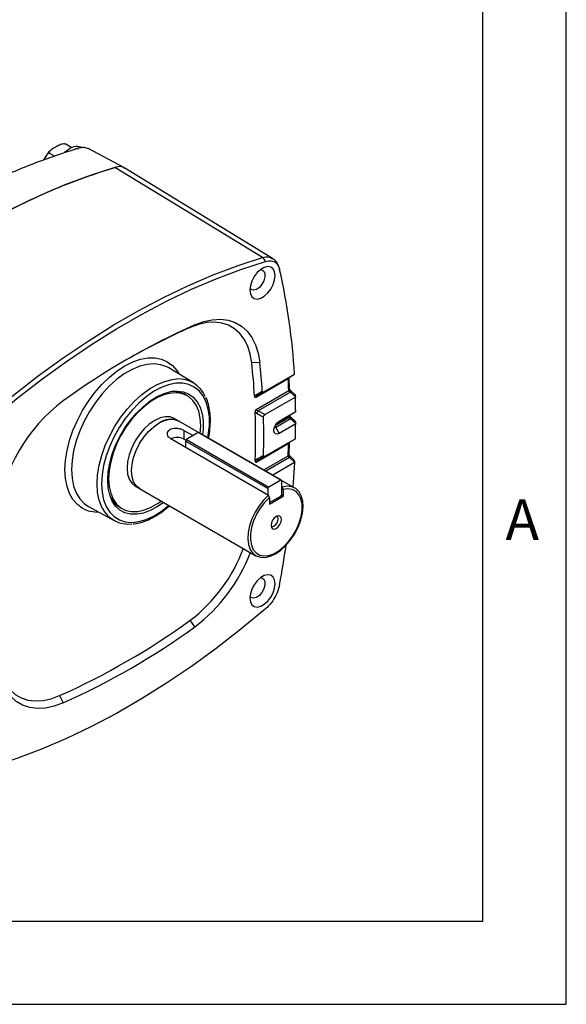
# Model space of a CAD drawing. Extents: x 0.3 to 16.7, y 0.2 to 10.8.
# Drawn here: x 15.4 to 16.7, y 0.2 to 2.6 of the extents above; entities that cross this region are included whole.
import ezdxf

# ---------------------------------------------------------------- set-up
doc = ezdxf.new("R2010")
doc.units = 0
doc.header["$MEASUREMENT"] = 0
doc.layers.get('0').update_dxf_attribs({"linetype": 'CONTINUOUS'})
doc.layers.add('BORDER', color=7, linetype='CONTINUOUS')
doc.styles.add('SLDTEXTSTYLE0', font='TXT', dxfattribs={"width": 0.736842})

msp = doc.modelspace()

# ---------------------------------------------------------------- linework, layer by layer
at = {"color": 7, "linetype": 'Continuous', "lineweight": 25}
for p, q in [((15.5515987, 2.29247286), (15.5371043, 2.3008403)), ((15.51020156, 2.27218153), (15.49883103, 2.2787456)), ((15.67780131, 2.24400759), (15.59104955, 2.29091426)), ((16.03321161, 2.02670167), (15.67880232, 2.24328989)), ((15.83582699, 1.86094733), (15.84670713, 1.86715029)), ((16.00272752, 1.77705235), (15.98335122, 1.77575572)), ((15.7840529, 1.76386588), (15.78300369, 1.76448828)), ((15.84363459, 1.72775048), (15.7840529, 1.76386588)), ((16.07081785, 1.73747244), (15.99249253, 1.6922562)), ((15.99668245, 1.69721195), (16.07390964, 1.74179426)), ((16.01247575, 1.70633076), (16.0858275, 1.74867582)), ((16.07081785, 1.73747244), (16.07078182, 1.73806377)), ((16.07420949, 1.71287922), (16.07300478, 1.74091668)), ((16.07302221, 1.74066659), (16.07300587, 1.74108487)), ((16.07328442, 1.74140537), (16.07390964, 1.74179426)), ((16.07353802, 1.7414914), (16.07403992, 1.74186631)), ((16.07390964, 1.74179426), (16.08588174, 1.74870707)), ((16.08588174, 1.74870707), (16.0858275, 1.74867582)), ((15.99376328, 1.66438081), (16.07201736, 1.70955593)), ((16.01247575, 1.70633076), (15.99668245, 1.69721195)), ((16.07607734, 1.70577594), (15.99871792, 1.6611173)), ((16.07204763, 1.70923119), (16.07201736, 1.70955593)), ((16.07607734, 1.70577594), (16.07404594, 1.70684573)), ((16.07426688, 1.71249159), (16.07423839, 1.71282945)), ((16.08818825, 1.69456572), (16.07607734, 1.70577594)), ((16.08604257, 1.70113499), (16.07742202, 1.70911443)), ((15.82855925, 1.69670195), (15.82161721, 1.7007095)), ((16.08817138, 1.69389173), (16.01533, 1.6518413)), ((16.08817138, 1.69389173), (16.08818825, 1.69456572)), ((16.08875357, 1.66133664), (16.08820244, 1.69291559)), ((15.99497036, 1.65446731), (15.99179015, 1.65669756)), ((15.99871792, 1.6611173), (16.01533, 1.6518413)), ((16.04937855, 1.63628379), (16.08878094, 1.6590303)), ((16.07675581, 1.65208681), (16.08881098, 1.65904759)), ((15.80800992, 1.6363114), (15.79727429, 1.64250895)), ((15.85557992, 1.60882095), (15.80799743, 1.63628974)), ((16.0400839, 1.62630821), (16.07310826, 1.64537277)), ((16.07675581, 1.64135469), (16.04120913, 1.62083403)), ((16.07310826, 1.64744416), (16.04220114, 1.62960186)), ((16.04919408, 1.63617576), (16.07675581, 1.65208681)), ((16.07310826, 1.64744416), (16.07312451, 1.64793298)), ((16.07312451, 1.64486185), (16.07310826, 1.64537277)), ((16.07530495, 1.64843013), (16.07530495, 1.65050986)), ((16.07533991, 1.65112629), (16.07675581, 1.65208681)), ((16.07675581, 1.64135469), (16.07533991, 1.64210466)), ((16.08881098, 1.63019616), (16.07675581, 1.64135469)), ((16.08673216, 1.63670351), (16.07810047, 1.6446932)), ((15.82074525, 1.61391998), (15.84247002, 1.60137854)), ((15.82074525, 1.61391998), (15.82074525, 1.59289764)), ((15.85488083, 1.60854315), (15.82650817, 1.59216396)), ((16.05287073, 1.49424601), (15.85488083, 1.60854315)), ((16.05449559, 1.49440691), (15.85650569, 1.60870405)), ((16.04120913, 1.62083403), (16.04937855, 1.60668418)), ((16.08878094, 1.6294307), (16.04937855, 1.60668418)), ((16.08878094, 1.6294307), (16.08881098, 1.63019616)), ((15.78766149, 1.59482113), (16.02366494, 1.45857924)), ((15.82490948, 1.59049368), (15.82074525, 1.59289764)), ((16.02219997, 1.4738864), (15.82421007, 1.58818354)), ((15.82421007, 1.58818354), (15.82421007, 1.57372209)), ((15.82650817, 1.59216396), (16.02449807, 1.47786682)), ((15.99871792, 1.54222357), (16.07607734, 1.58688221)), ((16.01533, 1.55181505), (16.08817138, 1.59386548)), ((16.07300583, 1.55540013), (16.07420984, 1.58481138)), ((16.07404594, 1.58541395), (16.07607734, 1.58688221)), ((16.07607734, 1.58688221), (16.08818825, 1.59387517)), ((16.07201736, 1.58200148), (15.99376328, 1.53682636)), ((16.07201736, 1.58200148), (16.07204763, 1.58234303)), ((15.99179015, 1.54223148), (15.99497036, 1.54454672)), ((16.01533, 1.55181505), (15.99871792, 1.54222357)), ((16.01216792, 1.51884216), (16.07081785, 1.55270004)), ((16.07390964, 1.54836113), (16.01747183, 1.51578027)), ((16.07078182, 1.55199872), (16.07081785, 1.55270004)), ((16.07390964, 1.54836113), (16.07328442, 1.54869474)), ((16.08588174, 1.53727906), (16.07390964, 1.54836113)), ((16.07529358, 1.55170139), (16.07412243, 1.55277447)), ((16.08389811, 1.54369842), (16.07525441, 1.55169954)), ((16.0858275, 1.53637521), (16.08588174, 1.53727906)), ((16.0858275, 1.53637521), (16.03381199, 1.5063473)), ((16.05287073, 1.49424601), (16.02449807, 1.47786682)), ((16.08705926, 1.47519078), (16.05505979, 1.49366368)), ((16.05516882, 1.46015522), (16.05516882, 1.49291892)), ((15.70354441, 1.48014644), (15.71428004, 1.47394889)), ((15.71429254, 1.47397054), (15.99335437, 1.31287157)), ((16.02219997, 1.4738864), (16.02219997, 1.45942495)), ((16.05516882, 1.47859013), (16.05674869, 1.47767809)), ((16.05876181, 1.47179439), (16.05674869, 1.47767809)), ((16.05876181, 1.47179439), (16.05876181, 1.4554936)), ((16.02567805, 1.45269554), (16.02366494, 1.45857924)), ((16.02567805, 1.4404768), (16.05287073, 1.4561748)), ((16.02567805, 1.43639476), (16.05876181, 1.4554936)), ((16.02567805, 1.45269554), (16.02567805, 1.43639476)), ((16.05876181, 1.4554936), (16.05452414, 1.45793996)), ((15.59184014, 1.43090755), (15.65291099, 1.39737172)), ((15.66531742, 1.42996098), (15.67225945, 1.42595343)), ((15.84670713, 1.14181824), (15.83582699, 1.15791048)), ((15.52206065, 0.97677703), (15.53062595, 0.95934846))]:
    msp.add_line(p, q, dxfattribs=at)
at = {"color": 7, "linetype": 'Continuous', "lineweight": 25, "flags": 128}
for points in [[(15.54477031, 2.28911991), (15.53417076, 2.28157028), (15.53389799, 2.28133715)], [(15.65501482, 2.24532976), (15.59520152, 2.22599636), (15.53487453, 2.20336154), (15.474147, 2.17746776), (15.41313283, 2.14836358), (15.35194647, 2.11610359), (15.29070267, 2.0807483), (15.2295163, 2.04236401), (15.16850213, 2.00102273), (15.1077746, 1.956802), (15.04744761, 1.90978476), (14.98763431, 1.86005919)], [(16.00925013, 2.02870382), (15.83461735, 2.13550007), (15.65501482, 2.24532976)], [(15.35254327, 1.64959502), (15.41141989, 1.69835942), (15.47079007, 1.74448622), (15.53054506, 1.78789094), (15.59057543, 1.82849407), (15.65077122, 1.86622126), (15.71102218, 1.9010034), (15.77121797, 1.93277679), (15.83124834, 1.96148324), (15.89100333, 1.98707017), (15.9503735, 2.00949072), (16.00925013, 2.02870382)], [(15.36115026, 1.64156229), (15.41987678, 1.69020236), (15.47909558, 1.73621156), (15.53869823, 1.77950561), (15.59857554, 1.82000523), (15.65861786, 1.85763623), (15.71871522, 1.89232969), (15.77875753, 1.92402208), (15.83863485, 1.95265534), (15.89823749, 1.97817703), (15.9574563, 2.00054042), (16.01618282, 2.01970453)], [(16.03920778, 1.98560758), (16.03798716, 1.99470639), (16.03442419, 2.00165877), (16.02880753, 2.00590148), (16.0215922, 2.00709081), (16.01336274, 2.0051304), (16.00478586, 2.00017907), (15.9965564, 1.99263795), (15.98934107, 1.98311798), (15.9837244, 1.9723904), (15.98016144, 1.96132431), (15.97894082, 1.9508162), (15.98016144, 1.9417174), (15.9837244, 1.93476501), (15.98934107, 1.9305223), (15.9965564, 1.92933297), (16.00478586, 1.93129338), (16.01336274, 1.93624471), (16.0215922, 1.94378583), (16.02880753, 1.9533058), (16.03442419, 1.96403338), (16.03798716, 1.97509948), (16.03920778, 1.98560758)], [(16.00480342, 2.00019212), (16.00787783, 1.99978006), (16.01260464, 1.99652126), (16.0151392, 1.99042944), (16.0151392, 1.98232734), (16.01260464, 1.97330918), (16.00787783, 1.96459292), (16.00159714, 1.95735574), (15.99461082, 1.95257505), (15.98786241, 1.95089653), (15.98226332, 1.95254685), (15.97924432, 1.95591767)], [(15.98335122, 1.77575572), (15.97969565, 1.79685942), (15.97363827, 1.81589659), (15.9652678, 1.83258836), (15.95470686, 1.84669024), (15.94211015, 1.85799566), (15.92766219, 1.866339), (15.91157461, 1.87159805), (15.89408307, 1.87369579), (15.8754438, 1.87260147), (15.85592982, 1.86833114), (15.83582699, 1.86094733)], [(15.84670713, 1.86715029), (15.86796772, 1.87495934), (15.88860554, 1.87947561), (15.90831828, 1.88063295), (15.92681718, 1.87841441), (15.94383126, 1.87285247), (15.95911131, 1.86402862), (15.97243348, 1.85207211), (15.98360264, 1.83715808), (15.99245518, 1.819505), (15.99886142, 1.79937145), (16.00272752, 1.77705235)], [(15.61741709, 1.41686248), (15.60699878, 1.417153), (15.59134909, 1.42019374), (15.57719817, 1.42635522), (15.56478814, 1.43553203), (15.55433135, 1.44756714), (15.54600672, 1.46225463), (15.53995667, 1.47934319), (15.53628474, 1.49854043), (15.53505374, 1.51951789), (15.53628474, 1.54191662), (15.53995667, 1.56535339), (15.54600672, 1.58942719), (15.55433135, 1.61372609), (15.56478814, 1.63783436), (15.57719817, 1.66133947), (15.59134909, 1.68383926), (15.60699878, 1.70494875), (15.62387947, 1.72430675), (15.64170233, 1.74158203), (15.6601624, 1.75647902), (15.67894382, 1.76874282), (15.69772525, 1.77816359), (15.71618531, 1.78458015), (15.73400817, 1.7878827), (15.75088886, 1.78801473), (15.76653855, 1.78497399), (15.78068947, 1.7788125), (15.7930995, 1.7696357), (15.80355629, 1.75760059), (15.80900618, 1.74874047)], [(15.78300369, 1.76448828), (15.77954372, 1.76635709), (15.76515175, 1.7715696), (15.7492995, 1.77355017), (15.73228225, 1.77226191), (15.71441701, 1.76772881), (15.69603656, 1.76003532), (15.67748331, 1.74932476), (15.65910287, 1.73579664), (15.64123763, 1.71970297), (15.62422038, 1.70134353), (15.60836812, 1.68106034), (15.59397616, 1.65923122), (15.58131258, 1.63626282), (15.57061329, 1.61258299), (15.56207759, 1.58863285), (15.55586448, 1.56485853), (15.55208971, 1.54170291), (15.5508236, 1.51959733), (15.55208971, 1.49895359), (15.55586448, 1.48015622), (15.56207759, 1.4635554), (15.57061329, 1.44946037), (15.58131258, 1.43813368), (15.59184014, 1.43090755)], [(15.62465577, 1.42721412), (15.62337902, 1.42976664), (15.61721405, 1.44623884), (15.61346853, 1.46489058), (15.61221222, 1.48537439), (15.61346853, 1.5073087), (15.61721405, 1.53028492), (15.62337902, 1.55387505), (15.63184859, 1.57763964), (15.64246499, 1.60113601), (15.65503046, 1.62392647), (15.66931093, 1.64558646), (15.68504037, 1.66571251), (15.70192578, 1.68392971), (15.71965261, 1.6998987), (15.73789065, 1.71332201), (15.75630016, 1.7239496), (15.7745382, 1.73158348), (15.79226503, 1.73608145), (15.80330113, 1.73727871)], [(15.87790551, 1.59593267), (15.87905519, 1.60229249), (15.88157119, 1.6244178), (15.88157119, 1.64529382), (15.87905519, 1.66451422), (15.87407217, 1.6817049), (15.86671911, 1.69653126), (15.85713913, 1.70870473), (15.8455187, 1.71798835), (15.83208399, 1.72420145), (15.81709649, 1.72722307), (15.80084793, 1.72699442), (15.78365456, 1.72351994), (15.76585102, 1.71686726), (15.74778385, 1.70716587), (15.7298047, 1.69460459), (15.71226351, 1.67942791), (15.69550171, 1.66193123), (15.67984555, 1.64245511), (15.66559974, 1.62137862), (15.65304158, 1.599112), (15.64241549, 1.57608863), (15.6339283, 1.55275665), (15.62774519, 1.52957018), (15.62398653, 1.50698052), (15.62272546, 1.48542735), (15.62272546, 1.48542735)], [(15.6376549, 1.49404594), (15.6388767, 1.51402813), (15.64251605, 1.5349951), (15.64849538, 1.55649997), (15.65668726, 1.57808439), (15.66691709, 1.59928833), (15.67896684, 1.61965987), (15.69257969, 1.63876482), (15.70746551, 1.656196), (15.72330702, 1.67158188), (15.7397666, 1.68459455), (15.75649344, 1.69495666), (15.77313104, 1.70244737), (15.78932479, 1.70690702), (15.80472955, 1.70824055), (15.819017, 1.70641956), (15.83188262, 1.70148285), (15.84305221, 1.69353564), (15.8522877, 1.6827473), (15.85939226, 1.66934778), (15.86421446, 1.65362266), (15.86665154, 1.6359071), (15.86665154, 1.61657866), (15.86532246, 1.60319671)], [(15.85981998, 1.60637322), (15.86093898, 1.62513509), (15.85970445, 1.6434455), (15.85602846, 1.65992154), (15.8499931, 1.67419515), (15.84173321, 1.68594749), (15.8314333, 1.69491603), (15.81932344, 1.70090043), (15.80567416, 1.70376701), (15.79079036, 1.70345172), (15.7750045, 1.69996162), (15.75866924, 1.69337466), (15.74214946, 1.683838), (15.72581419, 1.67156466), (15.71002834, 1.6568288), (15.69514453, 1.63995961), (15.68149525, 1.62133391), (15.6693854, 1.60136777), (15.65908548, 1.5805072), (15.65082559, 1.5592182), (15.64479024, 1.53797631), (15.64111424, 1.51725606), (15.63987972, 1.49752029), (15.64111424, 1.47920988), (15.64479024, 1.46273384), (15.65082559, 1.44846023), (15.65908548, 1.43670789), (15.6693854, 1.42773935), (15.68149525, 1.42175495), (15.69514453, 1.41888838), (15.71002834, 1.41920366), (15.72581419, 1.42269376), (15.74214946, 1.42928072), (15.75866924, 1.43881738), (15.7661151, 1.44405401)], [(16.07404594, 1.70684573), (16.0745833, 1.70776829), (16.07498287, 1.70865506), (16.07523393, 1.70948224), (16.07532974, 1.71022761), (16.07526772, 1.71087116), (16.07504954, 1.7113956), (16.07489015, 1.71160157)], [(16.07607734, 1.70577594), (16.07658102, 1.70652941), (16.07698765, 1.70721628), (16.07728796, 1.70782087), (16.07747508, 1.7083294), (16.07754475, 1.70873026), (16.07749538, 1.70901431), (16.07742214, 1.70911432)], [(15.99668245, 1.69721195), (15.99635683, 1.69709275), (15.99597685, 1.69707854), (15.99554855, 1.69716955), (15.99507873, 1.69736434), (15.99457483, 1.6976598), (15.99404487, 1.69805125), (15.99349725, 1.69853248), (15.99294066, 1.69909584)], [(15.79727429, 1.64250895), (15.78723389, 1.64622714), (15.77577453, 1.6466849), (15.76334041, 1.64386242), (15.75040935, 1.63786819), (15.73747829, 1.62893254), (15.72504416, 1.61739888), (15.71358481, 1.60371043), (15.7035406, 1.58839324), (15.69529753, 1.57203594), (15.68917238, 1.55526712), (15.68540052, 1.53873121), (15.68412693, 1.52306366), (15.68540052, 1.50886659), (15.68917238, 1.49668556), (15.69529753, 1.48698869), (15.7035406, 1.48014864), (15.70354441, 1.48014644)], [(15.71537502, 1.47334564), (15.71427623, 1.47395108), (15.70603316, 1.48079114), (15.69990801, 1.49048801), (15.69613616, 1.50266904), (15.69486256, 1.51686611), (15.69613616, 1.53253366), (15.69990801, 1.54906957), (15.70603316, 1.56583838), (15.71427623, 1.58219569), (15.72432044, 1.59751288), (15.7357798, 1.61120133), (15.74821392, 1.62273499), (15.76114498, 1.63167064), (15.77407604, 1.63766487), (15.78651017, 1.64048735), (15.79796952, 1.64002959), (15.80801373, 1.6363092), (15.8090799, 1.63566484)], [(15.71429254, 1.47397054), (15.71428873, 1.47397274), (15.70604786, 1.48081097), (15.69992434, 1.49050525), (15.6961535, 1.50268303), (15.69488024, 1.51687632), (15.6961535, 1.53253968), (15.69992434, 1.54907118), (15.70604786, 1.56583553), (15.71428873, 1.58218847), (15.72433026, 1.59750158), (15.73578656, 1.61118637), (15.74821737, 1.62271696), (15.76114498, 1.63165022)], [(16.04937855, 1.60668418), (16.04447396, 1.60497939), (16.04031605, 1.60578727), (16.03753782, 1.60898484), (16.03656224, 1.61408529), (16.03753782, 1.62031212), (16.04031605, 1.62671735), (16.04447396, 1.63232586), (16.04937855, 1.63628379)], [(16.07588146, 1.6514515), (16.07585999, 1.65143342), (16.07533991, 1.65112629)], [(16.07631495, 1.64641443), (16.0764411, 1.6462499), (16.0766101, 1.6458012), (16.0766353, 1.64523385), (16.07651605, 1.64456233), (16.0762554, 1.64380377), (16.07585999, 1.64297752), (16.07533991, 1.64210466)], [(16.04120913, 1.62083403), (16.03943084, 1.62021591), (16.03792328, 1.62050883), (16.03765385, 1.62069232)], [(16.0747783, 1.58584594), (16.0745833, 1.58568034), (16.07404594, 1.58541395)], [(15.99871792, 1.54222357), (15.99841039, 1.54212313), (15.99804162, 1.54214005), (15.99761815, 1.54227403), (15.99714754, 1.54252266), (15.99663814, 1.54288155), (15.99609902, 1.54334429), (15.99553978, 1.54390266), (15.99497036, 1.54454672)], [(16.07445231, 1.5524551), (16.07454714, 1.55232913), (16.07465047, 1.5519739), (16.07462442, 1.55150096), (16.0744696, 1.55092164), (16.07418972, 1.5502498), (16.07379148, 1.54950153), (16.07328442, 1.54869474)], [(16.0858275, 1.53637521), (16.08355957, 1.50072972), (16.0818151, 1.47821817)], [(15.77161757, 1.4408775), (15.75649344, 1.43034327), (15.7397666, 1.42139298), (15.72330702, 1.41540182), (15.70746551, 1.41249748), (15.69257969, 1.41274186), (15.67896684, 1.41612975), (15.66691709, 1.42258895), (15.65668726, 1.43198178), (15.64849538, 1.44410806), (15.64251605, 1.45870933), (15.6388767, 1.47547439), (15.6376549, 1.49404594)], [(15.62272546, 1.48542735), (15.62398653, 1.46533018), (15.62774519, 1.44708019), (15.6339283, 1.43103258), (15.64241549, 1.4174997), (15.65304158, 1.40674495), (15.66559974, 1.39897767), (15.67984555, 1.39434904), (15.69550171, 1.39294914), (15.71226351, 1.39480523), (15.7298047, 1.39988117), (15.74778385, 1.40807818), (15.76585102, 1.4192367), (15.78365456, 1.43313954), (15.78420063, 1.43361346)], [(16.02366494, 1.45857924), (16.01168737, 1.4466377), (16.00076467, 1.43275036), (15.99130084, 1.41743089), (15.98364593, 1.40124592), (15.97808308, 1.38479409), (15.97481804, 1.36868392), (15.97397157, 1.35351129), (15.975575, 1.33983739), (15.979569, 1.32816799), (15.98580585, 1.31893472), (15.99405487, 1.31247909), (16.00401095, 1.30903989), (16.01530582, 1.30874431), (16.02752172, 1.31160329), (16.04020682, 1.31751109), (16.05289191, 1.32624919), (16.06510781, 1.33749439), (16.07640268, 1.35083075), (16.08635876, 1.36576499), (16.09460778, 1.38174473), (16.10084463, 1.39817892), (16.10483863, 1.4144597), (16.10644206, 1.42998487), (16.10559559, 1.4441802), (16.10233055, 1.45652063), (16.0967677, 1.46654972), (16.08911279, 1.47389652), (16.07964896, 1.47828929), (16.06872626, 1.47956555), (16.05674869, 1.47767809)], [(16.02567805, 1.45269554), (16.01417603, 1.4409383), (16.00377131, 1.42730022), (15.994871, 1.41231491), (15.98782336, 1.39656873), (15.98290415, 1.38067778), (15.98030584, 1.36526385), (15.9801301, 1.35093006), (15.98238381, 1.33823725), (15.98697879, 1.32768207), (15.99373523, 1.31967752), (16.00238878, 1.31453681), (16.01260085, 1.31246107), (16.02397184, 1.31353153), (16.03605685, 1.31770631), (16.04838301, 1.32482205), (16.06046801, 1.33460032), (16.07183901, 1.34665854), (16.08205107, 1.36052487), (16.09070463, 1.37565676), (16.09746107, 1.39146214), (16.10205605, 1.40732256), (16.10430976, 1.42261744), (16.10413402, 1.43674834), (16.10153571, 1.44916232), (16.0966165, 1.45937366), (16.08956886, 1.46698282), (16.08066855, 1.47169205), (16.07026383, 1.4733171), (16.05876181, 1.47179439)], [(16.05468269, 1.40006362), (16.05373402, 1.40502337), (16.05103243, 1.40813273), (16.04698922, 1.40891832), (16.04221993, 1.40726056), (16.03745064, 1.40341182), (16.03340743, 1.39795803), (16.03070584, 1.39172949), (16.02975717, 1.38567443), (16.03070584, 1.38071469), (16.03340743, 1.37760533), (16.03745064, 1.37681973), (16.04221993, 1.3784775), (16.04698922, 1.38232624), (16.05103243, 1.38778003), (16.05373402, 1.39400857), (16.05468269, 1.40006362)], [(16.02980889, 1.38439459), (16.03050845, 1.38389755), (16.03363405, 1.38329025), (16.03732095, 1.38457178), (16.04100785, 1.38754705), (16.04413345, 1.3917631), (16.04622191, 1.39657807), (16.04695528, 1.40125893)], [(16.04695528, 1.40125893), (16.04622191, 1.40509306), (16.04413345, 1.40749675), (16.04335208, 1.40785463)], [(16.03920778, 1.24561747), (16.03798716, 1.25471628), (16.03442419, 1.26166866), (16.02880753, 1.26591137), (16.0215922, 1.2671007), (16.01336274, 1.26514029), (16.00478586, 1.26018896), (15.9965564, 1.25264784), (15.98934107, 1.24312787), (15.9837244, 1.23240029), (15.98016144, 1.2213342), (15.97894082, 1.21082609), (15.98016144, 1.20172729), (15.9837244, 1.1947749), (15.98934107, 1.19053219), (15.9965564, 1.18934286), (16.00478586, 1.19130327), (16.01336274, 1.1962546), (16.0215922, 1.20379572), (16.02880753, 1.21331569), (16.03442419, 1.22404327), (16.03798716, 1.23510936), (16.03920778, 1.24561747)], [(16.00480342, 1.26020201), (16.00787783, 1.25978995), (16.01260464, 1.25653115), (16.0151392, 1.25043933), (16.0151392, 1.24233723), (16.01260464, 1.23331907), (16.00787783, 1.22460281), (16.00159714, 1.21736563), (15.99461082, 1.21258494), (15.98786241, 1.21090642), (15.98226332, 1.21255674), (15.97924432, 1.21592756)], [(16.01618282, 1.18493646), (15.9574563, 1.13629638), (15.89823749, 1.09028719), (15.83863485, 1.04699313), (15.77875753, 1.00649352), (15.71871522, 0.96886252), (15.65861786, 0.93416905), (15.59857554, 0.90247667), (15.53869823, 0.87384341), (15.47909558, 0.84832171), (15.41987678, 0.82595833), (15.36115026, 0.80679422)], [(15.37453642, 1.06196864), (15.37819199, 1.04086494), (15.38424938, 1.02182777), (15.39261984, 1.005136), (15.40318078, 0.99103412), (15.41577749, 0.9797287), (15.43022545, 0.97138536), (15.44631303, 0.9661263), (15.46380457, 0.96402857), (15.48244384, 0.96512289), (15.50195782, 0.96939322), (15.52206065, 0.97677703)], [(15.53062595, 0.95934846), (15.50936536, 0.95153941), (15.48872754, 0.94702314), (15.4690148, 0.9458658), (15.4505159, 0.94808434), (15.43350181, 0.95364628), (15.41822177, 0.96247013), (15.40489959, 0.97442664), (15.39373043, 0.98934066), (15.3848779, 1.00699375), (15.37847166, 1.0271273), (15.37460556, 1.04944639)]]:
    msp.add_lwpolyline(points, dxfattribs=at)
at = {"color": 7, "linetype": 'Continuous', "lineweight": 25}
for centre, radius, start, end in [((15.56370097, 2.26364484), 0.03173877, 64.69422908, 126.61622935), ((15.99964709, 2.01413604), 0.01744816, 18.6112149, 56.60724538), ((16.04274234, 2.00062931), 0.00738799, 355.9785434, 13.03377389), ((14.61643195, 1.66820848), 1.47159719, 3.13451262, 13.0345813), ((16.56724411, 0.25400951), 1.76674749, 114.06874603, 125.92587744), ((16.48087144, 0.39793698), 1.59890013, 113.79278702, 119.91066787), ((14.47085197, 1.6092999), 1.5216312, 3.30015274, 6.28032652), ((14.48790161, 1.61019641), 1.52398767, 3.68673296, 6.28571055), ((15.80752135, 1.66776451), 0.06964219, 22.93462962, 93.47417276), ((16.06868634, 1.74186313), 0.00433891, 298.87834461, 353.6857429), ((16.06898049, 1.74105753), 0.00402849, 297.13512679, 357.70476613), ((14.34197125, 1.64920363), 1.73109848, 1.99794127, 2.92278263), ((15.79478547, 1.64820935), 0.05882796, 60.94664356, 96.73130852), ((15.79384665, 1.65143004), 0.05656563, 60.59734768, 87.13904328), ((16.07029137, 1.71307929), 0.0039234, 296.09890498, 357.0468791), ((16.0704179, 1.71268179), 0.00381611, 295.28150479, 357.59313046), ((15.77166014, 1.36536253), 0.40007682, 127.04698839, 172.95301146), ((14.27214181, 1.64470201), 1.81669563, 0.45189682, 1.55155755), ((14.23568254, 1.59946452), 1.75704, 358.13334258, 1.86665742), ((15.97939403, 1.66762621), 0.02039065, 319.80884963, 341.3848159), ((15.78859525, 1.59333293), 0.04713525, 65.69288095, 125.61757748), ((14.24204757, 1.5996643), 1.77012035, 358.52532898, 1.47467102), ((16.07160973, 1.65083898), 0.00371084, 293.81739087, 354.73781861), ((16.07161967, 1.6487603), 0.00370018, 293.72214084, 354.85773609), ((14.20856483, 1.64640846), 1.86454371, 359.96817389, 0.03182611), ((16.07141683, 1.65148131), 0.00393787, 295.69986555, 352.50662616), ((16.07178994, 1.6481417), 0.00354097, 292.14145421, 356.14027388), ((16.07367013, 1.64453778), 0.00443323, 314.10971305, 2.00697945), ((15.85583282, 1.60721428), 0.00163468, 65.69288095, 125.61757748), ((16.05072931, 1.6265419), 0.01110016, 185.13672436, 210.94501129), ((14.15992091, 1.64470201), 1.92892048, 358.48980003, 359.54638314), ((15.80412229, 1.56054779), 0.03637081, 62.80365939, 113.85761626), ((15.82919952, 1.58795649), 0.00499462, 122.60547834, 177.39452151), ((16.07068293, 1.58530309), 0.00356109, 292.00725636, 352.05168333), ((16.07062756, 1.5856955), 0.00364083, 292.95705846, 351.80330462), ((14.07193337, 1.64920357), 2.00121265, 357.23598072, 358.07560659), ((16.06979669, 1.55508223), 0.00323705, 287.71798038, 352.21201272), ((16.06958384, 1.55593659), 0.00346382, 290.87041971, 351.08482971), ((16.07082393, 1.55154437), 0.00443336, 314.10869183, 2.00371875), ((16.05376783, 1.49314618), 0.0014193, 350.78596301, 129.20328524), ((16.02718942, 1.47365935), 0.00499462, 122.60547834, 177.39452151), ((15.69754122, 1.47960655), 0.05905283, 203.34449236, 238.98830863), ((15.69331844, 1.47783518), 0.05546166, 212.59720017, 239.67716193), ((16.05017937, 1.46038226), 0.00499462, 302.60547834, 357.39452151), ((15.68663944, 1.4583212), 0.06935146, 206.65021378, 277.4786455), ((15.60475618, 1.46204211), 0.38195519, 307.22656497, 339.8151604), ((13.62741544, 1.69360459), 2.46411648, 349.47986865, 351.70686075), ((15.60254521, 1.46323298), 0.40363657, 307.22203097, 339.29393778), ((14.80680058, 2.57810386), 1.7538086, 294.06874603, 305.92587744), ((14.81008897, 2.57248924), 1.76674749, 294.06874603, 305.92587744)]:
    msp.add_arc(centre, radius, start, end, dxfattribs=at)
msp.add_ellipse((15.55626079, 2.22941145), major_axis=(0.07374627, 0.00530306), ratio=0.817724633, start_param=1.3606694713, end_param=1.4555417213, dxfattribs=at)
for points, knots in [([(15.5371043, 2.3008403), (15.53669333, 2.30103491), (15.53585266, 2.30143299), (15.53392534, 2.30176539), (15.53094492, 2.30175063), (15.52469795, 2.30047792), (15.51815058, 2.29739027), (15.50871837, 2.29210663), (15.50127395, 2.28779188), (15.497711, 2.28317159), (15.49713033, 2.28144981), (15.49744061, 2.27998237), (15.49814747, 2.27916415), (15.49872705, 2.27880927), (15.49883103, 2.2787456)], [0, 0, 0, 0, 0.0256766452, 0.052522378, 0.0959068968, 0.1688929894, 0.3701116292, 0.5001780109, 0.8134151232, 0.869227568, 0.9253885491, 0.9588518182, 0.9926178476, 1, 1, 1, 1]), ([(15.56822323, 2.29225899), (15.57257468, 2.29318695), (15.58103457, 2.29499103), (15.58773657, 2.29216219), (15.59099132, 2.29078839)], [0, 0, 0, 0, 0.51436200362, 1, 1, 1, 1]), ([(14.90365962, 1.90861459), (14.94008509, 1.93879995), (15.01293477, 1.99916961), (15.12415761, 2.07809151), (15.23594039, 2.14791944), (15.34772318, 2.20715338), (15.45894603, 2.2566468), (15.53179674, 2.28038801), (15.56822323, 2.29225899)], [0, 0, 0, 0, 0.1666670732, 0.3333283182, 0.5, 0.6666670732, 0.8333283182, 1, 1, 1, 1]), ([(15.48958444, 2.27247845), (15.48761452, 2.26957122), (15.48558352, 2.26657383), (15.48431778, 2.26330987), (15.48427971, 2.26321169)], [0, 0, 0, 0, 0.9699228878, 1, 1, 1, 1]), ([(15.49883103, 2.2787456), (15.49840776, 2.27892261), (15.49756264, 2.27927603), (15.49590921, 2.27907021), (15.49361532, 2.27787968), (15.48926768, 2.27315134), (15.48661151, 2.26769005), (15.4849701, 2.26351115), (15.48494258, 2.26344107)], [0, 0, 0, 0, 0.06891579407, 0.13760048726, 0.24943934999, 0.44026725272, 0.99061389948, 1, 1, 1, 1]), ([(15.49985365, 2.28554347), (15.49952254, 2.28525209), (15.49616392, 2.28229657), (15.49256607, 2.27773731), (15.49000916, 2.27322756), (15.48958444, 2.27247845)], [0, 0, 0, 0, 0.0835791167, 0.8477749358, 1, 1, 1, 1]), ([(15.67832885, 2.24254139), (15.67682082, 2.24373623), (15.67172652, 2.24777255), (15.66295336, 2.24739483), (15.65632006, 2.24566929), (15.65501482, 2.24532976)], [0, 0, 0, 0, 0.2524805693, 0.852910916, 1, 1, 1, 1]), ([(14.95684661, 1.01449227), (14.95630704, 1.01498313), (14.95199367, 1.01890717), (14.94862173, 1.03229354), (14.94476906, 1.05084368), (14.93948914, 1.08254498), (14.92722389, 1.14371229), (14.91601703, 1.24104694), (14.90999188, 1.36286601), (14.91261698, 1.49001601), (14.92321674, 1.62117654), (14.93844927, 1.72335998), (14.94912522, 1.78822407), (14.9558439, 1.81676615), (14.96849506, 1.83996579), (14.98935052, 1.86327519), (15.01645874, 1.8849697), (15.05937724, 1.91948981), (15.11329192, 1.96164115), (15.17843042, 2.00855633), (15.25612154, 2.06044186), (15.34637194, 2.1144829), (15.44937435, 2.16741176), (15.55266492, 2.21230294), (15.62084652, 2.23432356), (15.65503083, 2.24536407)], [0, 0, 0, 0, 0.0018605433, 0.0148735386, 0.0280366069, 0.0412118187, 0.0794752143, 0.1560442412, 0.2328402349, 0.309636206, 0.3864322665, 0.4632283687, 0.4836704663, 0.4968084004, 0.5100772983, 0.5218234385, 0.5450494215, 0.5683133544, 0.6146322227, 0.6610010967, 0.707369996, 0.7797386722, 0.8521073793, 0.9258508367, 1, 1, 1, 1]), ([(16.00925013, 2.02870382), (16.01064838, 2.02906701), (16.01738885, 2.03081782), (16.02643238, 2.03109764), (16.03163712, 2.02689458), (16.03327973, 2.02556811)], [0, 0, 0, 0, 0.1519196728, 0.7323484794, 1, 1, 1, 1]), ([(16.01618282, 2.01970453), (16.02108613, 2.02057518), (16.03089268, 2.02231646), (16.04237177, 2.01635661), (16.04807977, 2.0076701), (16.04976303, 2.00140959), (16.05011214, 2.00011119)], [0, 0, 0, 0, 0.3066041245, 0.6132034636, 0.9197798932, 1, 1, 1, 1]), ([(16.04982859, 2.00228054), (16.04891121, 2.00547758), (16.04704092, 2.01199547), (16.04164843, 2.02033541), (16.03651055, 2.02429191), (16.03401347, 2.02621482)], [0, 0, 0, 0, 0.3310256016, 0.6748695981, 1, 1, 1, 1]), ([(16.07078182, 1.73806377), (16.07078295, 1.73812679), (16.07078951, 1.7384962), (16.07100145, 1.73913439), (16.0717, 1.74015333), (16.07251555, 1.74087936), (16.07316764, 1.74132547), (16.07328442, 1.74140537)], [0, 0, 0, 0, 0.0529083017, 0.3101696826, 0.5034826911, 0.911074979, 1, 1, 1, 1]), ([(16.07290512, 1.74097213), (16.0729396, 1.74103388), (16.07301187, 1.74116332), (16.07362274, 1.74159001), (16.0739422, 1.74181314)], [0, 0, 0, 0, 0.477052563, 1, 1, 1, 1]), ([(15.99294066, 1.69909584), (15.99697971, 1.70142157), (16.00224633, 1.70445413), (16.00750884, 1.70748439), (16.00873545, 1.7081907)], [0, 0, 0, 0, 0.7669164537, 1, 1, 1, 1]), ([(16.01247575, 1.70633076), (16.01204549, 1.70611622), (16.01118151, 1.70568541), (16.0100331, 1.70569016), (16.009249, 1.7062784), (16.00884846, 1.70717106), (16.00877061, 1.70787339), (16.00873545, 1.7081907)], [0, 0, 0, 0, 0.2261475576, 0.45410548846, 0.65673096364, 0.8449162374, 1, 1, 1, 1]), ([(16.07404594, 1.70684573), (16.07350687, 1.70717969), (16.07265669, 1.70770637), (16.07214017, 1.70865936), (16.07206563, 1.70911992), (16.07204763, 1.70923119)], [0, 0, 0, 0, 0.567878177, 0.8956058412, 1, 1, 1, 1]), ([(16.07490716, 1.7116131), (16.0748177, 1.71169983), (16.07447992, 1.71202734), (16.07424691, 1.7124606), (16.07422463, 1.71260113), (16.07422724, 1.71255209), (16.07422798, 1.71253815)], [0, 0, 0, 0, 0.13112369985, 0.49511880341, 0.85640595966, 1, 1, 1, 1]), ([(16.07780676, 1.70876129), (16.0774556, 1.70908379), (16.0764024, 1.71005103), (16.07552723, 1.71097543), (16.07494385, 1.71159162)], [0, 0, 0, 0, 0.3334203251, 1, 1, 1, 1]), ([(15.87940587, 1.59506653), (15.87951703, 1.59551342), (15.8814654, 1.60334674), (15.88325504, 1.61815043), (15.88449044, 1.63899461), (15.88327692, 1.65868809), (15.87955339, 1.67662469), (15.87621047, 1.68806489), (15.87352308, 1.69281967), (15.87351612, 1.69283199)], [0, 0, 0, 0, 0.0119228426, 0.2089873849, 0.4063767279, 0.6040867606, 0.8019654333, 0.9994868437, 1, 1, 1, 1]), ([(15.9899598, 1.69689517), (15.99062309, 1.69746927), (15.99154481, 1.69826705), (15.992635, 1.69891436), (15.99294066, 1.69909584)], [0, 0, 0, 0, 0.719626317, 1, 1, 1, 1]), ([(15.99249253, 1.6922562), (15.99248294, 1.69226054), (15.99224504, 1.69236813), (15.9913826, 1.69287614), (15.99031313, 1.69428296), (15.99007101, 1.69607293), (15.9899598, 1.69689517)], [0, 0, 0, 0, 0.0064387412, 0.1596318856, 0.6139700578, 1, 1, 1, 1]), ([(15.99668245, 1.69721195), (15.99645831, 1.69707886), (15.99536911, 1.69643209), (15.99396869, 1.69537503), (15.99299635, 1.69412959), (15.99259041, 1.69330297), (15.99245784, 1.69273101), (15.99248607, 1.69234461), (15.99249253, 1.6922562)], [0, 0, 0, 0, 0.10772814972, 0.52350446668, 0.71441624756, 0.79285643697, 0.95260283572, 1, 1, 1, 1]), ([(16.08592291, 1.70100542), (16.08626165, 1.70073877), (16.08721335, 1.69998961), (16.08802336, 1.69775134), (16.0881322, 1.69564851), (16.08818825, 1.69456572)], [0, 0, 0, 0, 0.2113973808, 0.5939313086, 1, 1, 1, 1]), ([(15.99179015, 1.65669756), (15.99183256, 1.65776171), (15.99192058, 1.65996991), (15.99288963, 1.6626942), (15.99362895, 1.6641337), (15.99375462, 1.66436488), (15.99376328, 1.66438081)], [0, 0, 0, 0, 0.4379775911, 0.9088423175, 0.9937179696, 1, 1, 1, 1]), ([(15.99376328, 1.66438081), (15.99383358, 1.66405025), (15.99392362, 1.66362687), (15.99451639, 1.66276119), (15.995942, 1.66173786), (15.99768179, 1.66134893), (15.99871792, 1.6611173)], [0, 0, 0, 0, 0.1676503579, 0.2147183169, 0.5323231162, 1, 1, 1, 1]), ([(16.08881098, 1.65904759), (16.08880526, 1.6590443), (16.08879828, 1.65904029), (16.08878357, 1.65903182), (16.08878094, 1.6590303)], [0, 0, 0, 0, 0.8208771847, 1, 1, 1, 1]), ([(16.01158166, 1.64521839), (16.0092689, 1.64650947), (16.00373404, 1.64959924), (15.99819494, 1.65267612), (15.99497036, 1.65446731)], [0, 0, 0, 0, 0.4178530825, 1, 1, 1, 1]), ([(16.01158166, 1.64521839), (16.01159723, 1.64573853), (16.01162853, 1.64678353), (16.01217469, 1.64847935), (16.0130628, 1.64992157), (16.0141417, 1.65106995), (16.0149083, 1.65156757), (16.01533, 1.6518413)], [0, 0, 0, 0, 0.2164735273, 0.4349135119, 0.6246229742, 0.7935096357, 1, 1, 1, 1]), ([(16.07312451, 1.64793298), (16.07319395, 1.64828038), (16.07329843, 1.64880305), (16.07393948, 1.6498541), (16.07464142, 1.65057224), (16.07526273, 1.65106506), (16.07533991, 1.65112629)], [0, 0, 0, 0, 0.29632223256, 0.44582469946, 0.93115534882, 1, 1, 1, 1]), ([(16.07533991, 1.64210466), (16.07480119, 1.64243624), (16.07393362, 1.64297024), (16.07325567, 1.64400761), (16.07316145, 1.64462127), (16.07312451, 1.64486185)], [0, 0, 0, 0, 0.4989765185, 0.8035738186, 1, 1, 1, 1]), ([(16.07531892, 1.65083006), (16.07530734, 1.65082579), (16.07528086, 1.65081602), (16.07568348, 1.65123417), (16.07591001, 1.65146944)], [0, 0, 0, 0, 0.4373365592, 1, 1, 1, 1]), ([(16.07530789, 1.65030995), (16.07530435, 1.65051077), (16.07529983, 1.65076725), (16.07532037, 1.65089119), (16.07532483, 1.65091808)], [0, 0, 0, 0, 0.7830065593, 1, 1, 1, 1]), ([(16.07534096, 1.6476745), (16.07532109, 1.64790259), (16.07529564, 1.64819471), (16.07531113, 1.64836891), (16.07531452, 1.64840709)], [0, 0, 0, 0, 0.7808418555, 1, 1, 1, 1]), ([(16.07633986, 1.64643934), (16.0761202, 1.6466574), (16.07561254, 1.64716137), (16.07536034, 1.64773313), (16.07531304, 1.64786082), (16.0753228, 1.64790726), (16.07532287, 1.64790759)], [0, 0, 0, 0, 0.2756414068, 0.6370374121, 0.9973728604, 1, 1, 1, 1]), ([(16.07564619, 1.65123649), (16.07588372, 1.6514521), (16.07630229, 1.65183202), (16.07658927, 1.65195151), (16.0767134, 1.65200319)], [0, 0, 0, 0, 0.5674855713, 1, 1, 1, 1]), ([(16.07869341, 1.64415156), (16.07813337, 1.64465828), (16.07727376, 1.64543604), (16.07659535, 1.64616227), (16.07635894, 1.64641535)], [0, 0, 0, 0, 0.6515136738, 1, 1, 1, 1]), ([(16.08661291, 1.63657436), (16.08695186, 1.63630775), (16.08791504, 1.6355501), (16.08869005, 1.63333134), (16.08877044, 1.63124723), (16.08881098, 1.63019616)], [0, 0, 0, 0, 0.2120622215, 0.602620679, 1, 1, 1, 1]), ([(15.78766149, 1.59482113), (15.786011, 1.59603259), (15.78271128, 1.59845458), (15.78057875, 1.60361235), (15.7808856, 1.60900966), (15.78385978, 1.6139279), (15.78910146, 1.61749824), (15.79591168, 1.61932609), (15.80360875, 1.6194113), (15.81145361, 1.61793886), (15.81724082, 1.61582385), (15.81996909, 1.61434165), (15.82074525, 1.61391998)], [0, 0, 0, 0, 0.1050715772, 0.2100625055, 0.3171327508, 0.4256617366, 0.5319814445, 0.6359685232, 0.7409179011, 0.8486941903, 0.9569555452, 1, 1, 1, 1]), ([(16.07204763, 1.58234303), (16.07213603, 1.58271957), (16.07224486, 1.58318315), (16.07285578, 1.58425585), (16.07348776, 1.58487081), (16.07404594, 1.58541395)], [0, 0, 0, 0, 0.3356277166, 0.4132159821, 1, 1, 1, 1]), ([(16.07420651, 1.58467413), (16.07420831, 1.58480871), (16.07421062, 1.58498037), (16.07422797, 1.58508901), (16.07423172, 1.58511247)], [0, 0, 0, 0, 0.7840307339, 1, 1, 1, 1]), ([(16.07424967, 1.58518404), (16.07423777, 1.58515475), (16.07421168, 1.58509048), (16.07455065, 1.58564574), (16.07495607, 1.58601653), (16.07508878, 1.5861379)], [0, 0, 0, 0, 0.3603100616, 0.7906118425, 1, 1, 1, 1]), ([(16.07449385, 1.58554174), (16.07477489, 1.58583621), (16.07535793, 1.58644714), (16.07580249, 1.58666326), (16.07603276, 1.58677521)], [0, 0, 0, 0, 0.48201713, 1, 1, 1, 1]), ([(16.08818825, 1.59387517), (16.08818699, 1.59387445), (16.08818447, 1.59387301), (16.08817575, 1.593868), (16.08817138, 1.59386548)], [0, 0, 0, 0, 0.4985203338, 1, 1, 1, 1]), ([(15.99376328, 1.53682636), (15.99375462, 1.53683229), (15.99357394, 1.53695605), (15.99279459, 1.53761214), (15.99189279, 1.53929175), (15.99182226, 1.54131177), (15.99179015, 1.54223148)], [0, 0, 0, 0, 0.0062790764, 0.1309939181, 0.6043417487, 1, 1, 1, 1]), ([(15.99871792, 1.54222357), (15.99757126, 1.54149662), (15.99581955, 1.54038609), (15.99425427, 1.53848312), (15.99382306, 1.53739534), (15.99377379, 1.53692641), (15.99376328, 1.53682636)], [0, 0, 0, 0, 0.5161597047, 0.7885180688, 0.9548764953, 1, 1, 1, 1]), ([(15.99497036, 1.54454672), (15.99908002, 1.54691272), (16.0046189, 1.55010155), (16.01015353, 1.553288), (16.01158166, 1.55411022)], [0, 0, 0, 0, 0.7419653889, 1, 1, 1, 1]), ([(16.01533, 1.55181505), (16.01488605, 1.55159223), (16.01399406, 1.55114452), (16.01281321, 1.55113995), (16.01203749, 1.55174954), (16.01161938, 1.55276607), (16.01159501, 1.55363442), (16.01158166, 1.55411022)], [0, 0, 0, 0, 0.2174276623, 0.4368581081, 0.6262968728, 0.7952347656, 1, 1, 1, 1]), ([(16.07328442, 1.54869474), (16.07311761, 1.54878744), (16.07235734, 1.54920992), (16.07140789, 1.55001103), (16.07083639, 1.55114546), (16.07079702, 1.55176113), (16.07078182, 1.55199872)], [0, 0, 0, 0, 0.127639971, 0.5817221104, 0.838579069, 1, 1, 1, 1]), ([(16.07302055, 1.5543484), (16.07300053, 1.5546708), (16.07297525, 1.55507776), (16.07301142, 1.55531744), (16.07301894, 1.55536725)], [0, 0, 0, 0, 0.7921977805, 1, 1, 1, 1]), ([(16.07447356, 1.55247826), (16.07426593, 1.55266973), (16.07374761, 1.55314774), (16.07322288, 1.55392971), (16.07301442, 1.55448082), (16.07301476, 1.55460631), (16.0730149, 1.55465848)], [0, 0, 0, 0, 0.1934393364, 0.4829147812, 0.7850150982, 1, 1, 1, 1]), ([(16.0837792, 1.54356963), (16.08411862, 1.5433029), (16.08509338, 1.5425369), (16.08582143, 1.54034762), (16.08586184, 1.53829155), (16.08588174, 1.53727906)], [0, 0, 0, 0, 0.2133169927, 0.61260597691, 1, 1, 1, 1]), ([(15.69842488, 1.38919943), (15.6994442, 1.38923595), (15.70584649, 1.3894653), (15.71830591, 1.39267442), (15.73557048, 1.39889817), (15.75308965, 1.40814859), (15.76994438, 1.41928789), (15.78062196, 1.42844133), (15.78566749, 1.43276666)], [0, 0, 0, 0, 0.03682455561, 0.23129295874, 0.4276298515, 0.62502785806, 0.82281244693, 1, 1, 1, 1]), ([(16.05011214, 1.24370377), (16.04841484, 1.23706177), (16.04502027, 1.22377789), (16.03412056, 1.20422999), (16.02374469, 1.19164874), (16.01748173, 1.18608944), (16.01618282, 1.18493646)], [0, 0, 0, 0, 0.3066041245, 0.6132034636, 0.9197798932, 1, 1, 1, 1])]:
    msp.add_open_spline(points, degree=3, knots=knots, dxfattribs=at)
at = {"layer": 'BORDER'}
for p, q in [((16.73827953, 0.23555474), (16.73827953, 10.81093952)), ((16.53827953, 0.43555474), (16.53827953, 10.61093952)), ((0.4694978, 0.43555474), (16.53827953, 0.43555474)), ((0.26687065, 0.23555474), (16.73827953, 0.23555474))]:
    msp.add_line(p, q, dxfattribs=at)

# ---------------------------------------------------------------- texts
at = {"layer": 'BORDER', "insert": (16.59222135, 1.44791373), "char_height": 0.09747059, "attachment_point": 1, "style": 'SLDTEXTSTYLE0'}
msp.add_mtext('A', dxfattribs=at)

doc.saveas('drawing.dxf')
